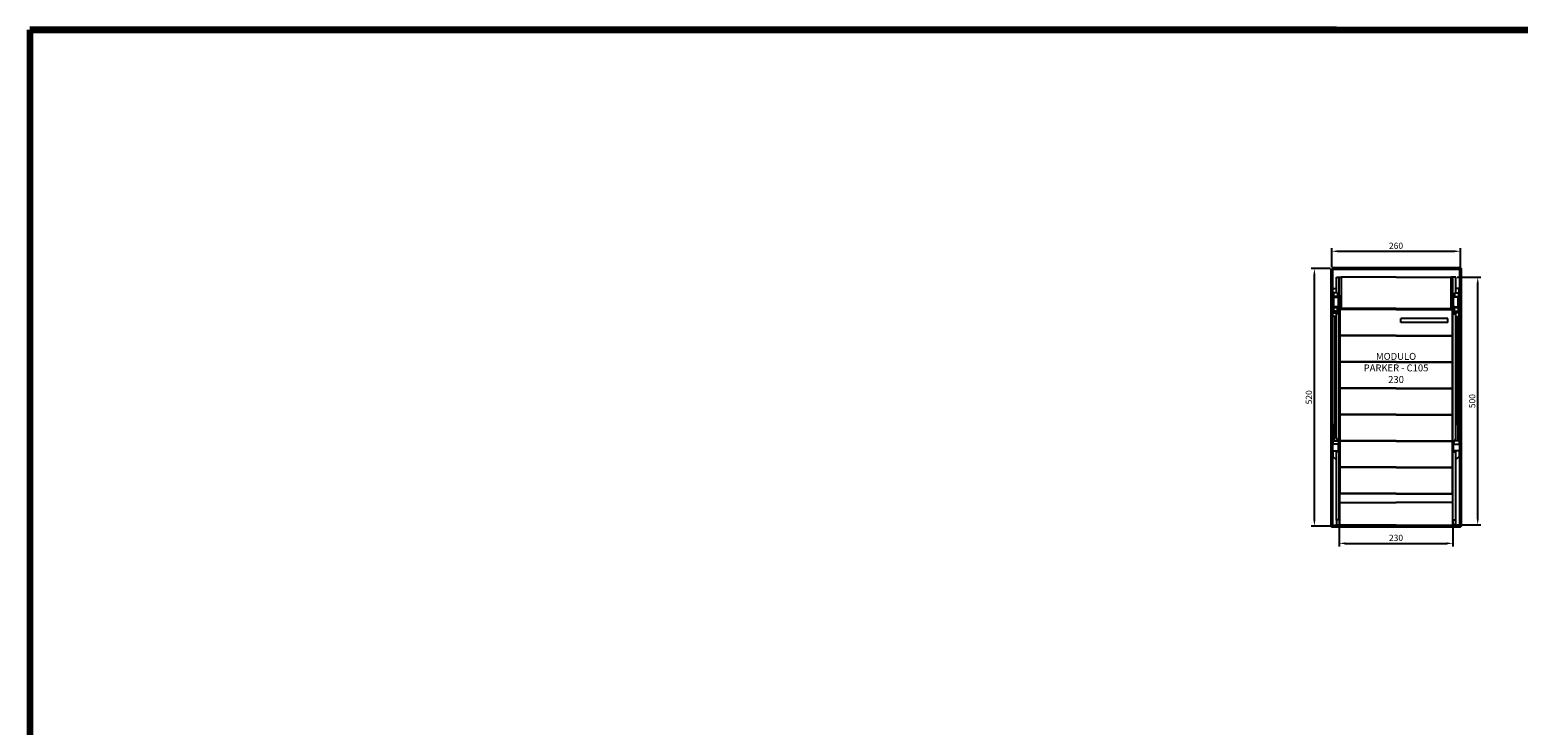
# Model space of a CAD drawing. Units: millimetres. Extents: x 407434 to 419977, y 283533 to 297339.
# Drawn here: x 407434 to 410441, y 295934 to 297339 of the extents above; entities that cross this region are included whole.
import ezdxf

# ---------------------------------------------------------------- set-up
doc = ezdxf.new("R2010")
doc.units = ezdxf.units.MM
doc.layers.add('0 @ 5', color=7, linetype='Continuous')
doc.styles.get("Standard").update_dxf_attribs({"font": 'arial.ttf'})
doc.dimstyles.new('Annotative', dxfattribs={"dimscale": 0, "dimtxt": 2.5, "dimasz": 2.5, "dimexe": 1.25, "dimexo": 0.625, "dimtad": 1, "dimtxsty": 'Standard', "dimcen": 2.5, "dimadec": 0, "dimazin": 0, "dimtfac": 1, "dimtmove": 0, "dimatfit": 3, "dimfxl": 1, "dimarcsym": 0})

# ---------------------------------------------------------------- blocks, each defined once
blk = doc.blocks.new('*D5177')
at = {"color": 0, "lineweight": -2}
for p, q in [((410079.3, 296335), (410079.3, 296294.9)), ((410309.3, 296335), (410309.3, 296294.9)), ((410091.8, 296301.1), (410296.8, 296301.1))]:
    blk.add_line(p, q, dxfattribs=at)
at = {"color": 0}
for points in [[(410091.8, 296303.2), (410091.8, 296299), (410079.3, 296301.1)], [(410296.8, 296299), (410296.8, 296303.2), (410309.3, 296301.1)]]:
    blk.add_solid(points, dxfattribs=at)
at = {"layer": 'Defpoints', "color": 0}
for p in [(410079.3, 296338.1), (410309.3, 296338.1), (410309.3, 296301.1)]:
    blk.add_point(p, dxfattribs=at)
at = {"color": 0, "lineweight": 35, "insert": (410194.3, 296310.6), "char_height": 12.5, "attachment_point": 5}
blk.add_mtext('230', dxfattribs=at)
blk = doc.blocks.new('*D5178')
at = {"color": 0, "lineweight": -2}
for p, q in [((410318, 296838.5), (410365.6, 296838.5)), ((410359.3, 296351), (410359.3, 296826)), ((410317.9, 296338.5), (410365.6, 296338.5))]:
    blk.add_line(p, q, dxfattribs=at)
at = {"color": 0}
for points in [[(410361.4, 296826), (410357.3, 296826), (410359.3, 296838.5)], [(410357.3, 296351), (410361.4, 296351), (410359.3, 296338.5)]]:
    blk.add_solid(points, dxfattribs=at)
at = {"layer": 'Defpoints', "color": 0}
for p in [(410314.8, 296838.5), (410359.3, 296838.5), (410314.7, 296338.5)]:
    blk.add_point(p, dxfattribs=at)
at = {"color": 0, "lineweight": 35, "insert": (410349.8, 296588.5), "char_height": 12.5, "attachment_point": 5, "rotation": 90}
blk.add_mtext('500', dxfattribs=at)
blk = doc.blocks.new('*D5179')
at = {"color": 0, "lineweight": -2}
for p, q in [((410061.2, 296856.1), (410023.1, 296856.1)), ((410029.3, 296348.6), (410029.3, 296843.6)), ((410061.2, 296336.1), (410023.1, 296336.1))]:
    blk.add_line(p, q, dxfattribs=at)
at = {"color": 0}
for points in [[(410031.4, 296843.6), (410027.3, 296843.6), (410029.3, 296856.1)], [(410027.3, 296348.6), (410031.4, 296348.6), (410029.3, 296336.1)]]:
    blk.add_solid(points, dxfattribs=at)
at = {"layer": 'Defpoints', "color": 0}
for p in [(410029.3, 296856.1), (410064.3, 296856.1), (410064.3, 296336.1)]:
    blk.add_point(p, dxfattribs=at)
at = {"color": 0, "lineweight": 35, "insert": (410019.8, 296596.1), "char_height": 12.5, "attachment_point": 5, "rotation": 90}
blk.add_mtext('520', dxfattribs=at)
blk = doc.blocks.new('*D5180')
at = {"color": 0, "lineweight": -2}
for p, q in [((410064.3, 296859.3), (410064.3, 296897.4)), ((410076.8, 296891.1), (410311.8, 296891.1)), ((410324.3, 296859.3), (410324.3, 296897.4))]:
    blk.add_line(p, q, dxfattribs=at)
at = {"color": 0}
for points in [[(410076.8, 296893.2), (410076.8, 296889), (410064.3, 296891.1)], [(410311.8, 296889), (410311.8, 296893.2), (410324.3, 296891.1)]]:
    blk.add_solid(points, dxfattribs=at)
at = {"layer": 'Defpoints', "color": 0}
for p in [(410324.3, 296891.1), (410064.3, 296856.1), (410324.3, 296856.1)]:
    blk.add_point(p, dxfattribs=at)
at = {"color": 0, "lineweight": 35, "insert": (410194.3, 296900.6), "char_height": 12.5, "attachment_point": 5}
blk.add_mtext('260', dxfattribs=at)

msp = doc.modelspace()

# ---------------------------------------------------------------- linework, layer by layer
at = {"color": 2, "lineweight": 200}
for p, q in [((410073.84, 297338.53), (407433.84, 297338.53)), ((407433.84, 297338.53), (419977.34, 297338.53)), ((407433.84, 297338.53), (407433.84, 283533.13))]:
    msp.add_line(p, q, dxfattribs=at)
for p, q in [((410073.84, 296807.26), (410073.84, 296838.53)), ((410073.84, 296838.53), (410083.34, 296838.53)), ((410079.34, 296802.78), (410079.34, 296838.53)), ((410194.34, 296838.53), (410083.34, 296838.53)), ((410083.34, 296838.53), (410083.34, 296775.18)), ((410194.34, 296838.53), (410305.34, 296838.53)), ((410305.34, 296838.53), (410305.34, 296775.18)), ((410314.84, 296838.53), (410305.34, 296838.53)), ((410309.34, 296802.78), (410309.34, 296838.53)), ((410314.84, 296807.26), (410314.84, 296838.53)), ((410065.94, 296792.86), (410065.94, 296815.86)), ((410065.94, 296815.86), (410066.94, 296815.86)), ((410066.94, 296801.36), (410066.94, 296815.86)), ((410066.94, 296815.86), (410073.84, 296815.86)), ((410068.14, 296801.36), (410066.94, 296801.36)), ((410066.94, 296792.86), (410066.94, 296801.36)), ((410066.94, 296799.76), (410068.14, 296799.76)), ((410067.64, 296799.76), (410067.64, 296777.76)), ((410068.14, 296807.26), (410068.14, 296799.76)), ((410076.14, 296807.26), (410068.14, 296807.26)), ((410068.14, 296799.76), (410068.14, 296777.76)), ((410076.64, 296799.76), (410068.14, 296799.76)), ((410076.14, 296799.76), (410068.14, 296799.76)), ((410068.94, 296780.16), (410068.94, 296797.36)), ((410070.14, 296798.56), (410076.64, 296798.56)), ((410076.14, 296807.26), (410076.14, 296799.76)), ((410076.14, 296802.78), (410079.34, 296802.78)), ((410076.64, 296798.56), (410076.64, 296799.76)), ((410077.94, 296802.78), (410077.94, 296796.26)), ((410077.94, 296781.26), (410077.94, 296796.26)), ((410079.34, 296802.78), (410079.34, 296764.78)), ((410312.54, 296802.78), (410309.34, 296802.78)), ((410309.34, 296802.78), (410309.34, 296764.78)), ((410310.74, 296802.78), (410310.74, 296796.26)), ((410310.74, 296781.26), (410310.74, 296796.26)), ((410312.04, 296799.76), (410320.54, 296799.76)), ((410312.04, 296798.56), (410312.04, 296799.76)), ((410318.54, 296798.56), (410312.04, 296798.56)), ((410312.54, 296807.26), (410320.54, 296807.26)), ((410312.54, 296807.26), (410312.54, 296799.76)), ((410312.54, 296799.76), (410320.54, 296799.76)), ((410321.74, 296815.86), (410314.84, 296815.86)), ((410319.74, 296780.16), (410319.74, 296797.36)), ((410320.54, 296807.26), (410320.54, 296799.76)), ((410320.54, 296801.36), (410321.74, 296801.36)), ((410320.54, 296799.76), (410320.54, 296777.76)), ((410321.74, 296799.76), (410320.54, 296799.76)), ((410321.04, 296799.76), (410321.04, 296777.76)), ((410321.74, 296801.36), (410321.74, 296815.86)), ((410322.74, 296815.86), (410321.74, 296815.86)), ((410321.74, 296792.86), (410321.74, 296801.36)), ((410322.74, 296792.86), (410322.74, 296815.86)), ((410065.94, 296792.86), (410066.94, 296792.86)), ((410066.64, 296759.66), (410066.64, 296767.66)), ((410068.89, 296767.66), (410066.64, 296767.66)), ((410066.74, 296777.76), (410066.74, 296769.76)), ((410066.74, 296777.76), (410068.14, 296777.76)), ((410067.34, 296770.36), (410067.34, 296776.16)), ((410067.64, 296776.87), (410067.64, 296770.76)), ((410067.64, 296770.76), (410068.14, 296770.76)), ((410068.14, 296777.76), (410076.64, 296777.76)), ((410076.14, 296777.76), (410068.14, 296777.76)), ((410068.14, 296770.26), (410068.14, 296777.76)), ((410076.14, 296770.26), (410068.14, 296770.26)), ((410068.89, 296766.76), (410068.89, 296770.26)), ((410068.89, 296766.76), (410075.89, 296766.76)), ((410076.64, 296778.96), (410070.14, 296778.96)), ((410075.89, 296766.76), (410075.89, 296770.26)), ((410076.14, 296770.26), (410076.14, 296777.76)), ((410076.64, 296777.76), (410076.64, 296778.96)), ((410077.94, 296781.26), (410077.94, 296764.78)), ((410194.34, 296773.83), (410080.84, 296773.83)), ((410080.84, 296773.83), (410080.84, 296721.43)), ((410194.34, 296775.18), (410083.34, 296775.18)), ((410194.34, 296775.18), (410305.34, 296775.18)), ((410194.34, 296773.83), (410307.84, 296773.83)), ((410307.84, 296773.83), (410307.84, 296721.43)), ((410310.74, 296781.26), (410310.74, 296764.78)), ((410312.04, 296778.96), (410318.54, 296778.96)), ((410312.04, 296777.76), (410312.04, 296778.96)), ((410320.54, 296777.76), (410312.04, 296777.76)), ((410312.54, 296770.26), (410312.54, 296777.76)), ((410312.54, 296777.76), (410320.54, 296777.76)), ((410312.54, 296770.26), (410320.54, 296770.26)), ((410312.79, 296766.76), (410312.79, 296770.26)), ((410319.79, 296766.76), (410312.79, 296766.76)), ((410319.79, 296766.76), (410319.79, 296770.26)), ((410319.79, 296767.66), (410322.04, 296767.66)), ((410321.94, 296777.76), (410320.54, 296777.76)), ((410320.54, 296770.26), (410320.54, 296777.76)), ((410321.04, 296770.76), (410320.54, 296770.76)), ((410321.04, 296776.87), (410321.04, 296770.76)), ((410321.34, 296770.36), (410321.34, 296776.16)), ((410322.74, 296792.86), (410321.74, 296792.86)), ((410321.94, 296777.76), (410321.94, 296769.76)), ((410322.04, 296759.66), (410322.04, 296767.66)), ((410073.84, 296759.66), (410066.64, 296759.66)), ((410070.33, 296759.66), (410070.33, 296541.33)), ((410073.84, 296513.88), (410073.84, 296764.78)), ((410078.54, 296764.78), (410073.84, 296764.78)), ((410079.34, 296764.78), (410078.54, 296764.78)), ((410079.34, 296502.01), (410079.34, 296764.78)), ((410298.84, 296755.33), (410203.84, 296755.33)), ((410203.84, 296754.88), (410203.84, 296755.33)), ((410203.84, 296747.78), (410203.84, 296754.88)), ((410203.84, 296747.33), (410203.84, 296747.78)), ((410298.84, 296747.33), (410203.84, 296747.33)), ((410298.84, 296754.88), (410298.84, 296755.33)), ((410298.84, 296747.78), (410298.84, 296754.88)), ((410298.84, 296747.33), (410298.84, 296747.78)), ((410309.34, 296764.78), (410310.14, 296764.78)), ((410309.34, 296502.01), (410309.34, 296764.78)), ((410310.14, 296764.78), (410314.84, 296764.78)), ((410314.84, 296513.88), (410314.84, 296764.78)), ((410314.84, 296759.66), (410322.04, 296759.66)), ((410318.36, 296759.66), (410318.36, 296541.33)), ((410080.84, 296721.43), (410080.84, 296720.83)), ((410194.34, 296720.83), (410080.84, 296720.83)), ((410080.84, 296720.63), (410080.84, 296667.63)), ((410194.34, 296720.63), (410080.84, 296720.63)), ((410082.84, 296720.63), (410082.84, 296720.83)), ((410118.74, 296720.83), (410118.74, 296720.63)), ((410119.94, 296720.63), (410119.94, 296720.83)), ((410194.34, 296720.83), (410307.84, 296720.83)), ((410194.34, 296720.63), (410307.84, 296720.63)), ((410268.74, 296720.63), (410268.74, 296720.83)), ((410269.94, 296720.83), (410269.94, 296720.63)), ((410305.84, 296720.63), (410305.84, 296720.83)), ((410307.84, 296721.43), (410307.84, 296720.83)), ((410307.84, 296720.63), (410307.84, 296667.63)), ((410194.34, 296667.63), (410080.84, 296667.63)), ((410194.34, 296667.43), (410080.84, 296667.43)), ((410080.84, 296667.43), (410080.84, 296614.43)), ((410118.74, 296667.63), (410118.74, 296667.43)), ((410119.94, 296667.43), (410119.94, 296667.63)), ((410194.34, 296667.63), (410307.84, 296667.63)), ((410194.34, 296667.43), (410307.84, 296667.43)), ((410268.74, 296667.43), (410268.74, 296667.63)), ((410269.94, 296667.63), (410269.94, 296667.43)), ((410307.84, 296667.43), (410307.84, 296614.43)), ((410194.34, 296614.43), (410080.84, 296614.43)), ((410194.34, 296614.23), (410080.84, 296614.23)), ((410080.84, 296614.23), (410080.84, 296561.83)), ((410118.74, 296614.43), (410118.74, 296614.23)), ((410119.94, 296614.23), (410119.94, 296614.43)), ((410194.34, 296614.43), (410307.84, 296614.43)), ((410194.34, 296614.23), (410307.84, 296614.23)), ((410268.74, 296614.23), (410268.74, 296614.43)), ((410269.94, 296614.43), (410269.94, 296614.23)), ((410307.84, 296614.23), (410307.84, 296561.83)), ((410080.84, 296561.83), (410080.84, 296561.23)), ((410194.34, 296561.23), (410080.84, 296561.23)), ((410080.84, 296561.03), (410080.84, 296508.63)), ((410194.34, 296561.03), (410080.84, 296561.03)), ((410082.84, 296561.03), (410082.84, 296561.23)), ((410118.74, 296561.23), (410118.74, 296561.03)), ((410119.94, 296561.03), (410119.94, 296561.23)), ((410194.34, 296561.23), (410307.84, 296561.23)), ((410194.34, 296561.03), (410307.84, 296561.03)), ((410268.74, 296561.03), (410268.74, 296561.23)), ((410269.94, 296561.23), (410269.94, 296561.03)), ((410305.84, 296561.03), (410305.84, 296561.23)), ((410307.84, 296561.83), (410307.84, 296561.23)), ((410307.84, 296561.03), (410307.84, 296508.63)), ((410066.64, 296527.45), (410066.64, 296501.73)), ((410066.64, 296527.45), (410067.74, 296527.45)), ((410067.74, 296541.33), (410069.24, 296541.33)), ((410067.74, 296541.33), (410067.74, 296508.33)), ((410069.24, 296541.33), (410069.24, 296508.33)), ((410069.24, 296541.33), (410069.24, 296540.33)), ((410069.24, 296541.33), (410073.84, 296541.33)), ((410319.44, 296541.33), (410314.84, 296541.33)), ((410319.44, 296541.33), (410319.44, 296508.33)), ((410320.94, 296541.33), (410319.44, 296541.33)), ((410319.44, 296541.33), (410319.44, 296540.33)), ((410320.94, 296541.33), (410320.94, 296508.33)), ((410322.04, 296527.45), (410320.94, 296527.45)), ((410322.04, 296527.45), (410322.04, 296501.73)), ((410065.14, 296501.73), (410065.14, 296488.03)), ((410077.94, 296501.73), (410065.14, 296501.73)), ((410067.74, 296508.33), (410069.24, 296508.33)), ((410069.24, 296509.33), (410069.24, 296508.33)), ((410069.24, 296508.33), (410076.43, 296508.33)), ((410073.84, 296513.88), (410077.94, 296505.09)), ((410077.94, 296505.09), (410077.94, 296501.73)), ((410077.94, 296488.03), (410077.94, 296501.73)), ((410079.34, 296502.01), (410079.34, 296485.88)), ((410080.84, 296508.63), (410080.84, 296508.03)), ((410194.34, 296508.03), (410080.84, 296508.03)), ((410080.84, 296507.83), (410080.84, 296455.43)), ((410194.34, 296507.83), (410080.84, 296507.83)), ((410082.84, 296507.83), (410082.84, 296508.03)), ((410118.74, 296508.03), (410118.74, 296507.83)), ((410119.94, 296507.83), (410119.94, 296508.03)), ((410194.34, 296508.03), (410307.84, 296508.03)), ((410194.34, 296507.83), (410307.84, 296507.83)), ((410268.74, 296507.83), (410268.74, 296508.03)), ((410269.94, 296508.03), (410269.94, 296507.83)), ((410305.84, 296507.83), (410305.84, 296508.03)), ((410307.84, 296508.63), (410307.84, 296508.03)), ((410307.84, 296507.83), (410307.84, 296455.43)), ((410309.34, 296502.01), (410309.34, 296485.88)), ((410314.84, 296513.88), (410310.74, 296505.09)), ((410310.74, 296505.09), (410310.74, 296501.73)), ((410310.74, 296501.73), (410323.54, 296501.73)), ((410310.74, 296488.03), (410310.74, 296501.73)), ((410319.44, 296508.33), (410312.26, 296508.33)), ((410319.44, 296509.33), (410319.44, 296508.33)), ((410320.94, 296508.33), (410319.44, 296508.33)), ((410323.54, 296501.73), (410323.54, 296488.03)), ((410065.14, 296488.03), (410077.94, 296488.03)), ((410066.64, 296488.03), (410066.64, 296476.73)), ((410070.64, 296472.73), (410066.64, 296476.73)), ((410070.64, 296472.73), (410073.84, 296472.73)), ((410073.84, 296348.53), (410073.84, 296485.88)), ((410078.54, 296485.88), (410073.84, 296485.88)), ((410077.94, 296488.03), (410077.94, 296485.88)), ((410079.34, 296485.88), (410078.54, 296485.88)), ((410079.34, 296348.53), (410079.34, 296485.88)), ((410309.34, 296485.88), (410310.14, 296485.88)), ((410309.34, 296348.53), (410309.34, 296485.88)), ((410310.14, 296485.88), (410314.84, 296485.88)), ((410323.54, 296488.03), (410310.74, 296488.03)), ((410310.74, 296488.03), (410310.74, 296485.88)), ((410314.84, 296348.53), (410314.84, 296485.88)), ((410318.04, 296472.73), (410314.84, 296472.73)), ((410318.04, 296472.73), (410322.04, 296476.73)), ((410322.04, 296488.03), (410322.04, 296476.73)), ((410080.84, 296455.43), (410080.84, 296454.83)), ((410194.34, 296454.83), (410080.84, 296454.83)), ((410194.34, 296454.63), (410080.84, 296454.63)), ((410080.84, 296454.63), (410080.84, 296402.23)), ((410082.84, 296454.63), (410082.84, 296454.83)), ((410118.74, 296454.83), (410118.74, 296454.63)), ((410119.94, 296454.63), (410119.94, 296454.83)), ((410194.34, 296454.83), (410307.84, 296454.83)), ((410194.34, 296454.63), (410307.84, 296454.63)), ((410268.74, 296454.63), (410268.74, 296454.83)), ((410269.94, 296454.83), (410269.94, 296454.63)), ((410305.84, 296454.63), (410305.84, 296454.83)), ((410307.84, 296455.43), (410307.84, 296454.83)), ((410307.84, 296454.63), (410307.84, 296402.23)), ((410079.34, 296401.33), (410080.14, 296401.33)), ((410079.34, 296383.39), (410194.34, 296383.39)), ((410080.14, 296401.33), (410080.14, 296362.13)), ((410194.34, 296401.33), (410080.14, 296401.33)), ((410080.84, 296402.23), (410080.84, 296401.63)), ((410194.34, 296401.63), (410080.84, 296401.63)), ((410081.64, 296401.33), (410081.64, 296401.63)), ((410118.74, 296401.63), (410118.74, 296401.33)), ((410119.94, 296401.33), (410119.94, 296401.63)), ((410194.34, 296401.63), (410307.84, 296401.63)), ((410194.34, 296401.33), (410308.54, 296401.33)), ((410309.34, 296383.39), (410194.34, 296383.39)), ((410268.74, 296401.33), (410268.74, 296401.63)), ((410269.94, 296401.63), (410269.94, 296401.33)), ((410307.04, 296401.33), (410307.04, 296401.63)), ((410307.84, 296402.23), (410307.84, 296401.63)), ((410308.54, 296401.33), (410308.54, 296362.13)), ((410309.34, 296401.33), (410308.54, 296401.33)), ((410078.54, 296348.53), (410073.84, 296348.53)), ((410073.94, 296348.25), (410073.94, 296348.53)), ((410073.94, 296348.25), (410073.94, 296338.25)), ((410078.54, 296348.53), (410079.34, 296348.53)), ((410079.34, 296348.53), (410079.34, 296338.53)), ((410080.14, 296362.13), (410080.14, 296338.13)), ((410308.54, 296362.13), (410308.54, 296338.13)), ((410310.14, 296348.53), (410309.34, 296348.53)), ((410309.34, 296348.53), (410309.34, 296338.53)), ((410310.14, 296348.53), (410314.84, 296348.53)), ((410314.74, 296348.25), (410314.74, 296348.53)), ((410314.74, 296348.25), (410314.74, 296338.25)), ((410073.84, 296338.13), (410073.84, 296338.53)), ((410073.94, 296338.53), (410073.84, 296338.53)), ((410077.34, 296338.13), (410073.84, 296338.13)), ((410073.94, 296338.25), (410078.54, 296338.25)), ((410077.34, 296338.13), (410077.34, 296338.25)), ((410079.34, 296338.13), (410077.34, 296338.13)), ((410079.34, 296338.13), (410079.34, 296338.53)), ((410079.34, 296338.13), (410080.14, 296338.13)), ((410194.34, 296338.13), (410080.14, 296338.13)), ((410194.34, 296338.13), (410308.54, 296338.13)), ((410309.34, 296338.13), (410308.54, 296338.13)), ((410309.34, 296338.13), (410309.34, 296338.53)), ((410309.34, 296338.13), (410311.34, 296338.13)), ((410314.74, 296338.25), (410310.14, 296338.25)), ((410311.34, 296338.13), (410311.34, 296338.25)), ((410311.34, 296338.13), (410314.84, 296338.13)), ((410314.74, 296338.53), (410314.84, 296338.53)), ((410314.84, 296338.13), (410314.84, 296338.53))]:
    msp.add_line(p, q)
at = {"color": 6, "lineweight": 50}
msp.add_lwpolyline([(410064.34, 296856.13), (410324.34, 296856.13), (410324.34, 296336.13), (410064.34, 296336.13)], close=True, dxfattribs=at)
for centre, radius, start, end in [((410070.14, 296797.36), 1.2, 90, 180), ((410318.54, 296797.36), 1.2, 0, 90), ((410066.74, 296770.36), 0.6, 270, 0), ((410068.34, 296776.16), 1, 101.53696, 180), ((410070.14, 296780.16), 1.2, 180, 270), ((410318.54, 296780.16), 1.2, 270, 0), ((410320.34, 296776.16), 1, 0, 78.46304), ((410321.94, 296770.36), 0.6, 180, 270)]:
    msp.add_arc(centre, radius, start, end)
for points in [[(410079.34, 296338.53), (410079.33, 296338.48), (410079.31, 296338.38), (410079.12, 296338.26), (410078.86, 296338.2), (410078.65, 296338.23), (410078.54, 296338.25)], [(410309.34, 296338.53), (410309.36, 296338.48), (410309.38, 296338.38), (410309.56, 296338.26), (410309.83, 296338.2), (410310.04, 296338.23), (410310.14, 296338.25)]]:
    msp.add_open_spline(points, degree=3, knots=[0, 0, 0, 0, 0.2499996, 0.5000092, 0.7500102, 1, 1, 1, 1])

# ---------------------------------------------------------------- texts
at = {"color": 2, "lineweight": 50, "insert": (410194.34, 296655.48), "char_height": 14, "width": 176.5674, "attachment_point": 5}
msp.add_mtext('\\pxqc;{\\fCalibri|b0|i0|c0|p34;MODULO\\PPARKER - C105\\P230}', dxfattribs=at)

# ---------------------------------------------------------------- dimensions: what is measured, and where the dimension line sits
at = {"layer": '0 @ 5', "color": 3, "lineweight": 35}
for base, p1, p2, picture, middle in [((410324.34, 296891.13), (410064.34, 296856.13), (410324.34, 296856.13), '*D5180', (410194.34, 296900.64)), ((410309.34, 296301.13), (410079.34, 296338.13), (410309.34, 296338.13), '*D5177', (410194.34, 296310.64))]:
    dim = msp.add_linear_dim(base=base, p1=p1, p2=p2, dimstyle='Annotative', override={"dimscale": 5, "dimdec": 1, "dimtxsty": 'Standard'}, dxfattribs=at)
    dim.commit()
    dim.dimension.update_dxf_attribs({"geometry": picture, "text_midpoint": middle})
dim = msp.add_linear_dim(base=(410029.34, 296856.13), p1=(410064.34, 296336.13), p2=(410064.34, 296856.13), angle=90, dimstyle='Annotative', override={"dimscale": 5, "dimdec": 1, "dimtxsty": 'Standard'}, dxfattribs=at)
dim.commit()
dim.dimension.update_dxf_attribs({"geometry": '*D5179', "text_midpoint": (410019.84, 296596.13)})
dim = msp.add_linear_dim(base=(410359.34, 296838.53), p1=(410314.74, 296338.53), p2=(410314.84, 296838.53), angle=90, text='500', dimstyle='Annotative', override={"dimscale": 5, "dimdec": 1, "dimtxsty": 'Standard'}, dxfattribs=at)
dim.commit()
dim.dimension.update_dxf_attribs({"geometry": '*D5178', "text_midpoint": (410349.84, 296588.53)})

doc.saveas('drawing.dxf')
